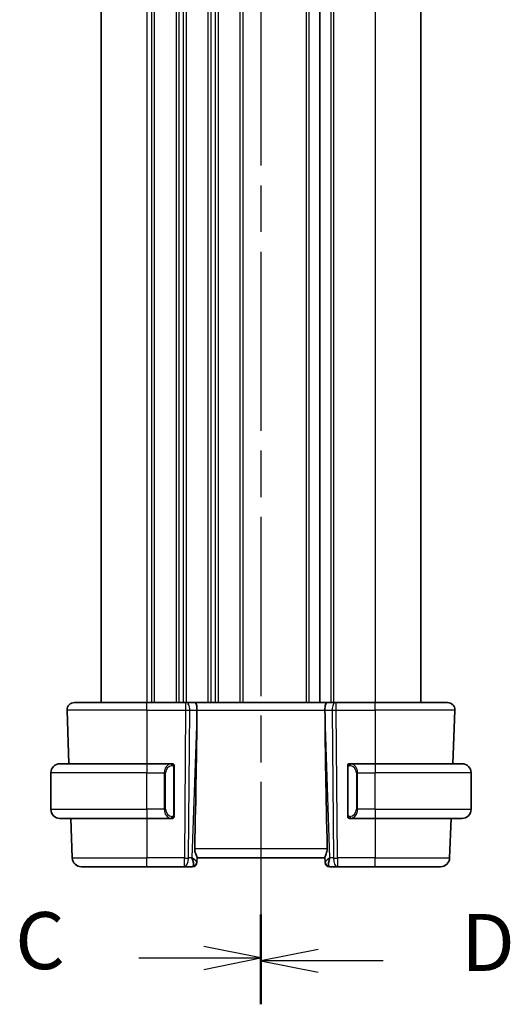
# Model space of a CAD drawing. Units: millimetres. Extents: x 29 to 4370, y 16 to 718.
# Drawn here: x 1031 to 1084, y 390 to 497 of the extents above; entities that cross this region are included whole.
import ezdxf

# ---------------------------------------------------------------- set-up
doc = ezdxf.new("R2010")
doc.units = ezdxf.units.MM
doc.header["$LTSCALE"] = 2
doc.linetypes.add('CHAIN', pattern=[0.3543, 0.2362, -0.0295, 0.0591, -0.0295])
for name, color, linetype, lineweight in [('Section Line (ISO)', 7, 'CHAIN', 25), ('Visible (ISO)', 7, 'Continuous', 35), ('Visible Narrow (ISO)', 7, 'Continuous', 25)]:
    doc.layers.add(name, color=color, linetype=linetype, lineweight=lineweight)
doc.styles.add('Note Text (TK)', font='txt')

# ---------------------------------------------------------------- blocks, each defined once
blk = doc.blocks.new('2dTransSection2')
at = {"layer": 'Section Line (ISO)', "linetype": 'CHAIN', "ltscale": 16.395399}
blk.add_line((108.887, 248.501), (108.887, 157.559), dxfattribs=at)
at = {"layer": 'Section Line (ISO)', "linetype": 'Continuous', "lineweight": 50}
blk.add_line((108.887, 161.368), (108.887, 157.559), dxfattribs=at)
at = {"layer": 'Section Line (ISO)', "linetype": 'Continuous'}
for p, q in [((108.887, 159.463), (106.387, 159.963)), ((103.537, 159.463), (106.387, 159.463)), ((106.387, 159.463), (108.887, 159.463)), ((106.387, 158.963), (108.887, 159.463))]:
    blk.add_line(p, q, dxfattribs=at)
at = {"layer": 'Section Line (ISO)', "insert": (98.126, 158.191), "char_height": 2.5, "attachment_point": 7, "style": 'Note Text (TK)'}
blk.add_mtext('C', dxfattribs=at)
blk = doc.blocks.new('2dTransSection3')
at = {"layer": 'Section Line (ISO)', "linetype": 'CHAIN', "ltscale": 16.412922}
blk.add_line((108.887, 248.472), (108.887, 157.431), dxfattribs=at)
at = {"layer": 'Section Line (ISO)', "linetype": 'Continuous', "lineweight": 50}
blk.add_line((108.887, 161.246), (108.887, 157.431), dxfattribs=at)
at = {"layer": 'Section Line (ISO)', "linetype": 'Continuous'}
for p, q in [((111.387, 159.838), (108.887, 159.338)), ((111.387, 159.338), (108.887, 159.338)), ((108.887, 159.338), (111.387, 158.838)), ((114.239, 159.338), (111.387, 159.338))]:
    blk.add_line(p, q, dxfattribs=at)
at = {"layer": 'Section Line (ISO)', "insert": (117.659, 158.11), "char_height": 2.5, "attachment_point": 7, "style": 'Note Text (TK)'}
blk.add_mtext('D', dxfattribs=at)

msp = doc.modelspace()

# ---------------------------------------------------------------- linework, layer by layer
at = {"layer": 'Visible (ISO)'}
for p, q in [((1039.4685, 586.6427), (1039.4685, 422.6427)), ((1063.4185, 586.6427), (1063.4185, 422.6427)), ((1063.4185, 586.6427), (1063.4185, 422.6427)), ((1074.4685, 586.6427), (1074.4685, 422.6427)), ((1036.5469, 422.6427), (1044.4685, 422.6427)), ((1048.7258, 422.6427), (1044.4685, 422.6427)), ((1048.7258, 422.6427), (1048.8152, 422.6427)), ((1049.773, 422.6427), (1048.8152, 422.6427)), ((1064.1641, 422.6427), (1049.773, 422.6427)), ((1065.1219, 422.6427), (1064.1641, 422.6427)), ((1065.1219, 422.6427), (1065.2113, 422.6427)), ((1069.4685, 422.6427), (1065.2113, 422.6427)), ((1069.4685, 422.6427), (1077.3901, 422.6427)), ((1035.7474, 421.8148), (1035.9525, 415.9427)), ((1049.9558, 421.0982), (1049.9617, 421.8148)), ((1063.9813, 421.0982), (1063.9753, 421.8148)), ((1078.1896, 421.8148), (1077.9846, 415.9427)), ((1034.9685, 415.9427), (1044.4685, 415.9427)), ((1047.1721, 415.9427), (1044.4685, 415.9427)), ((1047.4685, 410.317), (1047.4685, 415.5685)), ((1066.4685, 415.5685), (1066.4685, 410.317)), ((1069.4685, 415.9427), (1066.7626, 415.9427)), ((1069.4685, 415.9427), (1078.9685, 415.9427)), ((1033.9685, 410.9427), (1033.9685, 414.9427)), ((1079.9685, 410.9427), (1079.9685, 414.9427)), ((1047.1483, 410.163), (1047.1483, 410.163)), ((1044.4685, 409.9427), (1034.9685, 409.9427)), ((1036.162, 409.9427), (1036.3134, 405.6078)), ((1044.4685, 409.9427), (1047.1745, 409.9427)), ((1066.765, 409.9427), (1069.4685, 409.9427)), ((1078.9685, 409.9427), (1069.4685, 409.9427)), ((1077.775, 409.9427), (1077.6237, 405.6078)), ((1049.952, 405.1707), (1049.9699, 405.6824)), ((1049.9685, 405.6427), (1063.9685, 405.6427)), ((1063.9671, 405.6824), (1063.985, 405.1707)), ((1044.4685, 404.6427), (1037.3128, 404.6427)), ((1044.4685, 404.6427), (1048.5922, 404.6427)), ((1048.5922, 404.6427), (1049.4508, 404.6427)), ((1049.952, 405.1707), (1049.9505, 405.1253)), ((1063.9866, 405.1253), (1063.985, 405.1707)), ((1064.4863, 404.6427), (1065.3449, 404.6427)), ((1065.3449, 404.6427), (1069.4685, 404.6427)), ((1076.6243, 404.6427), (1069.4685, 404.6427))]:
    msp.add_line(p, q, dxfattribs=at)
for centre, radius, start, end in [((1036.5469, 421.8427), 0.8, 90, 182), ((1077.3901, 421.8427), 0.8, 358, 90), ((1034.9685, 414.9427), 1, 90, 180), ((1047.2685, 415.7427), 0.2, 45, 90), ((1047.2685, 415.7427), 0.2, 0, 45), ((1066.6685, 415.7427), 0.2, 135, 180), ((1066.6685, 415.7427), 0.2, 90, 135), ((1078.9685, 414.9427), 1, 0, 90), ((1034.9685, 410.9427), 1, 180, 270), ((1047.2685, 410.1427), 0.2, 270, 315), ((1047.2685, 410.1427), 0.2, 315, 0), ((1066.6685, 410.1427), 0.2, 180, 225), ((1066.6685, 410.1427), 0.2, 225, 270), ((1078.9685, 410.9427), 1, 270, 0), ((1037.3128, 405.6427), 1, 182, 270), ((1049.4508, 405.1427), 0.5, 270, 358), ((1064.4863, 405.1427), 0.5, 182, 270), ((1076.6243, 405.6427), 1, 270, 358)]:
    msp.add_arc(centre, radius, start, end, dxfattribs=at)
for centre, major_axis, ratio, start_param, end_param in [((1049.773, 421.8427), (0, 0.8), 0.23606798, 4.6774824, 6.28318531), ((1064.1641, 421.8427), (0, 0.8), 0.23606798, 0, 1.60570291), ((1047.1654, 354.0268), (2.6199, 74.9881), 0.0133273, 5.48992218, 5.82000346), ((1066.7716, 354.0268), (-2.6199, 74.9881), 0.0133273, 0.46318185, 0.79326313), ((1048.9679, 405.6427), (0.5076, -0.9839), 0.35240907, 0.24963638, 1.3560322), ((1048.9679, 405.6427), (0.9809, -0.4854), 0.16493214, 0.0744341, 1.18082993), ((1064.9691, 405.6427), (-0.9809, -0.4854), 0.16493214, 5.10235538, 6.20875121), ((1064.9691, 405.6427), (-0.5076, -0.9839), 0.35240907, 4.9271531, 6.03354893)]:
    msp.add_ellipse(centre, major_axis=major_axis, ratio=ratio, start_param=start_param, end_param=end_param, dxfattribs=at)
for points, knots in [([(1047.2012, 415.9427), (1047.1957, 415.9427), (1047.1908, 415.9427), (1047.1865, 415.9427), (1047.1814, 415.9428), (1047.1771, 415.9428), (1047.1745, 415.9428)], [0.741726882, 0.741726882, 0.741726882, 0.741726882, 0.860546319, 0.860546319, 0.860546319, 1, 1, 1, 1]), ([(1047.2685, 415.9427), (1047.2681, 415.9427), (1047.2674, 415.9427), (1047.2643, 415.9427), (1047.2622, 415.9427), (1047.2596, 415.9427), (1047.2563, 415.9427), (1047.2534, 415.9427), (1047.2501, 415.9427), (1047.2461, 415.9427), (1047.2423, 415.9427), (1047.2379, 415.9427), (1047.2331, 415.9427), (1047.2282, 415.9427), (1047.2229, 415.9427), (1047.2177, 415.9427), (1047.212, 415.9427), (1047.2064, 415.9427), (1047.2012, 415.9427)], [0, 0, 0, 0, 0.19035453, 0.19035453, 0.19035453, 0.313863222, 0.313863222, 0.313863222, 0.421406083, 0.421406083, 0.421406083, 0.523967972, 0.523967972, 0.523967972, 0.628134753, 0.628134753, 0.628134753, 0.741726882, 0.741726882, 0.741726882, 0.741726882]), ([(1047.4685, 415.6964), (1047.4685, 415.7023), (1047.4685, 415.7078), (1047.4685, 415.7127), (1047.4685, 415.7176), (1047.4685, 415.722), (1047.4685, 415.7257), (1047.4685, 415.7294), (1047.4685, 415.7324), (1047.4685, 415.7348), (1047.4685, 415.7372), (1047.4685, 415.7389), (1047.4685, 415.7402), (1047.4685, 415.7404), (1047.4685, 415.7407), (1047.4685, 415.7409), (1047.4685, 415.7416), (1047.4685, 415.7421), (1047.4685, 415.7424), (1047.4685, 415.7427), (1047.4685, 415.7427), (1047.4685, 415.7427)], [0.5, 0.5, 0.5, 0.5, 0.58502424, 0.58502424, 0.58502424, 0.669471814, 0.669471814, 0.669471814, 0.753247815, 0.753247815, 0.753247815, 0.836265221, 0.836265221, 0.836265221, 0.854434967, 0.854434967, 0.854434967, 0.91835525, 0.91835525, 0.91835525, 1, 1, 1, 1]), ([(1047.4685, 415.5685), (1047.4685, 415.5743), (1047.4685, 415.5801), (1047.4685, 415.5862), (1047.4685, 415.5922), (1047.4685, 415.5983), (1047.4685, 415.6047), (1047.4685, 415.6111), (1047.4685, 415.6176), (1047.4685, 415.6241), (1047.4685, 415.6307), (1047.4685, 415.6373), (1047.4685, 415.6437), (1047.4685, 415.6502), (1047.4685, 415.6566), (1047.4685, 415.6627), (1047.4685, 415.6689), (1047.4685, 415.6748), (1047.4685, 415.6804), (1047.4685, 415.6861), (1047.4685, 415.6915), (1047.4685, 415.6964)], [0, 0, 0, 0, 0.071870675, 0.071870675, 0.071870675, 0.142502949, 0.142502949, 0.142502949, 0.212568705, 0.212568705, 0.212568705, 0.282687692, 0.282687692, 0.282687692, 0.353484447, 0.353484447, 0.353484447, 0.42564648, 0.42564648, 0.42564648, 0.5, 0.5, 0.5, 0.5]), ([(1066.4685, 415.7427), (1066.4685, 415.7427), (1066.4685, 415.7427), (1066.4685, 415.7421), (1066.4685, 415.7415), (1066.4685, 415.7403), (1066.4685, 415.7383), (1066.4685, 415.7363), (1066.4685, 415.7334), (1066.4685, 415.7297), (1066.4685, 415.7259), (1066.4685, 415.7213), (1066.4685, 415.7158), (1066.4685, 415.7102), (1066.4685, 415.7037), (1066.4685, 415.6968)], [0, 0, 0, 0, 0.100267749, 0.100267749, 0.100267749, 0.198470645, 0.198470645, 0.198470645, 0.296516219, 0.296516219, 0.296516219, 0.396280778, 0.396280778, 0.396280778, 0.5, 0.5, 0.5, 0.5]), ([(1066.4685, 415.6968), (1066.4685, 415.685), (1066.4685, 415.671), (1066.4685, 415.6563), (1066.4685, 415.6419), (1066.4685, 415.6267), (1066.4685, 415.6116), (1066.4685, 415.6098), (1066.4685, 415.608), (1066.4685, 415.6063), (1066.4685, 415.5932), (1066.4685, 415.5805), (1066.4685, 415.5685)], [0.5, 0.5, 0.5, 0.5, 0.669989404, 0.669989404, 0.669989404, 0.836566079, 0.836566079, 0.836566079, 0.856225759, 0.856225759, 0.856225759, 1, 1, 1, 1]), ([(1066.7359, 415.9427), (1066.7297, 415.9427), (1066.7229, 415.9427), (1066.7162, 415.9427), (1066.7099, 415.9427), (1066.7038, 415.9427), (1066.6984, 415.9427), (1066.693, 415.9427), (1066.6884, 415.9427), (1066.6846, 415.9427), (1066.6803, 415.9427), (1066.6769, 415.9427), (1066.6742, 415.9427), (1066.67, 415.9427), (1066.6691, 415.9427), (1066.6685, 415.9427)], [0.258273118, 0.258273118, 0.258273118, 0.258273118, 0.393143911, 0.393143911, 0.393143911, 0.516901466, 0.516901466, 0.516901466, 0.642015716, 0.642015716, 0.642015716, 0.782669876, 0.782669876, 0.782669876, 1, 1, 1, 1]), ([(1066.7626, 415.9427), (1066.7611, 415.9427), (1066.7591, 415.9427), (1066.7567, 415.9427), (1066.7513, 415.9428), (1066.7441, 415.9427), (1066.7359, 415.9427)], [0.000000157, 0.000000157, 0.000000157, 0.000000157, 0.07789573, 0.07789573, 0.07789573, 0.258273118, 0.258273118, 0.258273118, 0.258273118]), ([(1047.4685, 410.1887), (1047.4685, 410.2005), (1047.4685, 410.2145), (1047.4685, 410.2292), (1047.4685, 410.2436), (1047.4685, 410.2588), (1047.4685, 410.2739), (1047.4685, 410.2757), (1047.4685, 410.2775), (1047.4685, 410.2792), (1047.4685, 410.2923), (1047.4685, 410.305), (1047.4685, 410.317)], [0.5, 0.5, 0.5, 0.5, 0.669989404, 0.669989404, 0.669989404, 0.836566079, 0.836566079, 0.836566079, 0.856225759, 0.856225759, 0.856225759, 1, 1, 1, 1]), ([(1047.4685, 410.1427), (1047.4685, 410.1428), (1047.4685, 410.1428), (1047.4685, 410.1434), (1047.4685, 410.144), (1047.4685, 410.1452), (1047.4685, 410.1472), (1047.4685, 410.1492), (1047.4685, 410.1521), (1047.4685, 410.1558), (1047.4685, 410.1596), (1047.4685, 410.1642), (1047.4685, 410.1697), (1047.4685, 410.1753), (1047.4685, 410.1817), (1047.4685, 410.1887)], [0, 0, 0, 0, 0.100267749, 0.100267749, 0.100267749, 0.198470645, 0.198470645, 0.198470645, 0.296516219, 0.296516219, 0.296516219, 0.396280778, 0.396280778, 0.396280778, 0.5, 0.5, 0.5, 0.5]), ([(1066.4685, 410.317), (1066.4685, 410.3112), (1066.4685, 410.3054), (1066.4685, 410.2993), (1066.4685, 410.2933), (1066.4685, 410.2871), (1066.4685, 410.2808), (1066.4685, 410.2744), (1066.4685, 410.2679), (1066.4685, 410.2614), (1066.4685, 410.2548), (1066.4685, 410.2482), (1066.4685, 410.2418), (1066.4685, 410.2352), (1066.4685, 410.2289), (1066.4685, 410.2228), (1066.4685, 410.2166), (1066.4685, 410.2107), (1066.4685, 410.2051), (1066.4685, 410.1994), (1066.4685, 410.194), (1066.4685, 410.1891)], [0, 0, 0, 0, 0.071870675, 0.071870675, 0.071870675, 0.142502949, 0.142502949, 0.142502949, 0.212568705, 0.212568705, 0.212568705, 0.282687692, 0.282687692, 0.282687692, 0.353484447, 0.353484447, 0.353484447, 0.42564648, 0.42564648, 0.42564648, 0.5, 0.5, 0.5, 0.5]), ([(1066.4685, 410.1891), (1066.4685, 410.1832), (1066.4685, 410.1777), (1066.4685, 410.1728), (1066.4685, 410.1679), (1066.4685, 410.1635), (1066.4685, 410.1598), (1066.4685, 410.1561), (1066.4685, 410.153), (1066.4685, 410.1506), (1066.4685, 410.1483), (1066.4685, 410.1465), (1066.4685, 410.1453), (1066.4685, 410.1451), (1066.4685, 410.1448), (1066.4685, 410.1446), (1066.4685, 410.1438), (1066.4685, 410.1434), (1066.4685, 410.1431), (1066.4685, 410.1427), (1066.4685, 410.1427), (1066.4685, 410.1427)], [0.5, 0.5, 0.5, 0.5, 0.58502424, 0.58502424, 0.58502424, 0.669471814, 0.669471814, 0.669471814, 0.753247815, 0.753247815, 0.753247815, 0.836265221, 0.836265221, 0.836265221, 0.854434967, 0.854434967, 0.854434967, 0.91835525, 0.91835525, 0.91835525, 1, 1, 1, 1]), ([(1047.1745, 409.9428), (1047.176, 409.9428), (1047.178, 409.9428), (1047.1803, 409.9427), (1047.1858, 409.9427), (1047.1929, 409.9427), (1047.2012, 409.9427)], [0.000000157, 0.000000157, 0.000000157, 0.000000157, 0.07789573, 0.07789573, 0.07789573, 0.258273118, 0.258273118, 0.258273118, 0.258273118]), ([(1047.2012, 409.9427), (1047.2073, 409.9427), (1047.2141, 409.9427), (1047.2209, 409.9427), (1047.2271, 409.9427), (1047.2333, 409.9427), (1047.2387, 409.9427), (1047.2441, 409.9427), (1047.2486, 409.9427), (1047.2525, 409.9427), (1047.2568, 409.9427), (1047.2602, 409.9427), (1047.2629, 409.9427), (1047.267, 409.9427), (1047.2679, 409.9427), (1047.2685, 409.9427)], [0.258273118, 0.258273118, 0.258273118, 0.258273118, 0.393143911, 0.393143911, 0.393143911, 0.516901466, 0.516901466, 0.516901466, 0.642015716, 0.642015716, 0.642015716, 0.782669876, 0.782669876, 0.782669876, 1, 1, 1, 1]), ([(1066.6685, 409.9427), (1066.669, 409.9427), (1066.6696, 409.9427), (1066.6728, 409.9427), (1066.6748, 409.9427), (1066.6775, 409.9427), (1066.6808, 409.9427), (1066.6837, 409.9427), (1066.687, 409.9427), (1066.691, 409.9427), (1066.6948, 409.9427), (1066.6991, 409.9427), (1066.7039, 409.9427), (1066.7088, 409.9427), (1066.7141, 409.9427), (1066.7194, 409.9427), (1066.7251, 409.9427), (1066.7307, 409.9427), (1066.7359, 409.9427)], [0, 0, 0, 0, 0.19035453, 0.19035453, 0.19035453, 0.313863222, 0.313863222, 0.313863222, 0.421406083, 0.421406083, 0.421406083, 0.523967972, 0.523967972, 0.523967972, 0.628134753, 0.628134753, 0.628134753, 0.741726882, 0.741726882, 0.741726882, 0.741726882]), ([(1066.7359, 409.9427), (1066.7413, 409.9427), (1066.7462, 409.9428), (1066.7506, 409.9427), (1066.7557, 409.9427), (1066.7599, 409.9427), (1066.7626, 409.9427)], [0.741726882, 0.741726882, 0.741726882, 0.741726882, 0.860546319, 0.860546319, 0.860546319, 1, 1, 1, 1]), ([(1049.9699, 405.6824), (1049.9701, 405.6913), (1049.9692, 405.7012), (1049.9606, 405.7479), (1049.9416, 405.7995), (1049.8893, 405.9263), (1049.8564, 406.0014), (1049.7979, 406.152), (1049.767, 406.2397), (1049.7248, 406.4227), (1049.7137, 406.5176), (1049.7156, 406.6078)], [0.15357264, 0.15357264, 0.15357264, 0.15357264, 0.162667249, 0.162667249, 0.191876958, 0.191876958, 0.221086667, 0.221086667, 0.249354557, 0.249354557, 0.27629281, 0.27629281, 0.27629281, 0.27629281]), ([(1064.2215, 406.6078), (1064.2233, 406.5171), (1064.2121, 406.4216), (1064.1695, 406.2378), (1064.1383, 406.1497), (1064.0798, 405.9994), (1064.0472, 405.9248), (1063.9953, 405.799), (1063.9764, 405.7477), (1063.9678, 405.7012), (1063.9669, 405.6913), (1063.9671, 405.6824)], [-0.276303384, -0.276303384, -0.276303384, -0.276303384, -0.249203339, -0.249203339, -0.220773605, -0.220773605, -0.191724965, -0.191724965, -0.162676324, -0.162676324, -0.153584634, -0.153584634, -0.153584634, -0.153584634])]:
    msp.add_open_spline(points, degree=3, knots=knots, dxfattribs=at)
at = {"layer": 'Visible Narrow (ISO)'}
for p, q in [((1044.4685, 586.6427), (1044.4685, 422.6427)), ((1044.9685, 586.6427), (1044.9685, 422.6427)), ((1045.2685, 586.6427), (1045.2685, 422.6427)), ((1047.6685, 586.6427), (1047.6685, 422.6427)), ((1047.9685, 586.6427), (1047.9685, 422.6427)), ((1048.4685, 586.6427), (1048.4685, 422.6427)), ((1048.7685, 586.6427), (1048.7685, 422.6427)), ((1051.1685, 586.6427), (1051.1685, 422.6427)), ((1051.4685, 586.6427), (1051.4685, 422.6427)), ((1051.9685, 586.6427), (1051.9685, 422.6427)), ((1052.2685, 586.6427), (1052.2685, 422.6427)), ((1054.6685, 586.6427), (1054.6685, 422.6427)), ((1054.9685, 586.6427), (1054.9685, 422.6427)), ((1061.9185, 586.6427), (1061.9185, 422.6427)), ((1062.2185, 586.6427), (1062.2185, 422.6427)), ((1064.6185, 586.6427), (1064.6185, 422.6427)), ((1064.9185, 586.6427), (1064.9185, 422.6427)), ((1069.4685, 586.6427), (1069.4685, 422.6427)), ((1044.4685, 421.8148), (1044.4685, 422.6427)), ((1048.7258, 422.6427), (1048.7258, 421.8148)), ((1065.2113, 421.8148), (1065.2113, 422.6427)), ((1069.4685, 421.8148), (1069.4685, 422.6427)), ((1044.4685, 421.8148), (1035.7474, 421.8148)), ((1044.4685, 421.8148), (1048.7258, 421.8148)), ((1044.4685, 421.8148), (1044.4685, 415.9427)), ((1048.7258, 421.8148), (1048.5922, 405.6078)), ((1049.0391, 405.6078), (1049.1727, 421.8148)), ((1049.1727, 421.8148), (1049.9617, 421.8148)), ((1049.9558, 421.0982), (1049.4149, 405.6078)), ((1049.9617, 421.8148), (1063.9753, 421.8148)), ((1063.9753, 421.8148), (1064.7643, 421.8148)), ((1064.5222, 405.6078), (1063.9813, 421.0982)), ((1064.7643, 421.8148), (1064.8979, 405.6078)), ((1065.3449, 405.6078), (1065.2113, 421.8148)), ((1065.2113, 421.8148), (1069.4685, 421.8148)), ((1078.1896, 421.8148), (1069.4685, 421.8148)), ((1069.4685, 421.8148), (1069.4685, 415.9427)), ((1044.4685, 415.9427), (1044.4685, 414.9427)), ((1047.4099, 415.5685), (1047.4533, 415.5685)), ((1047.4099, 415.5685), (1047.4099, 410.317)), ((1047.4533, 415.5685), (1047.4685, 415.5685)), ((1066.4685, 415.5685), (1066.4837, 415.5685)), ((1066.4837, 415.5685), (1066.5271, 415.5685)), ((1066.5271, 410.317), (1066.5271, 415.5685)), ((1069.4685, 415.9427), (1069.4685, 414.9427)), ((1044.4685, 414.9427), (1033.9685, 414.9427)), ((1044.4685, 414.9427), (1046.3857, 414.9427)), ((1044.4685, 410.9427), (1044.4685, 414.9427)), ((1046.3857, 414.9427), (1046.5271, 414.9427)), ((1046.3857, 414.9427), (1046.3857, 410.9427)), ((1046.5271, 410.9427), (1046.5271, 414.9427)), ((1067.5514, 414.9427), (1067.4099, 414.9427)), ((1067.4099, 414.9427), (1067.4099, 410.9427)), ((1067.5514, 410.9427), (1067.5514, 414.9427)), ((1067.5514, 414.9427), (1069.4685, 414.9427)), ((1069.4685, 410.9427), (1069.4685, 414.9427)), ((1079.9685, 414.9427), (1069.4685, 414.9427)), ((1033.9685, 410.9427), (1044.4685, 410.9427)), ((1046.3857, 410.9427), (1044.4685, 410.9427)), ((1044.4685, 410.9427), (1044.4685, 409.9427)), ((1046.3857, 410.9427), (1046.5271, 410.9427)), ((1047.4533, 410.317), (1047.4099, 410.317)), ((1047.4685, 410.317), (1047.4533, 410.317)), ((1066.4837, 410.317), (1066.4685, 410.317)), ((1066.5271, 410.317), (1066.4837, 410.317)), ((1067.5514, 410.9427), (1067.4099, 410.9427)), ((1069.4685, 410.9427), (1067.5514, 410.9427)), ((1069.4685, 410.9427), (1069.4685, 409.9427)), ((1069.4685, 410.9427), (1079.9685, 410.9427)), ((1044.4685, 409.9427), (1044.4685, 405.6078)), ((1069.4685, 409.9427), (1069.4685, 405.6078)), ((1064.2215, 406.6078), (1049.7156, 406.6078)), ((1036.3134, 405.6078), (1044.4685, 405.6078)), ((1048.5922, 405.6078), (1044.4685, 405.6078)), ((1044.4685, 404.6427), (1044.4685, 405.6078)), ((1048.5922, 404.6427), (1048.5922, 405.6078)), ((1049.4149, 405.6078), (1049.0391, 405.6078)), ((1049.5296, 405.5389), (1049.5296, 405.5387)), ((1064.4074, 405.5387), (1064.4074, 405.5389)), ((1064.8979, 405.6078), (1064.5222, 405.6078)), ((1065.3449, 405.6078), (1065.3449, 404.6427)), ((1069.4685, 405.6078), (1065.3449, 405.6078)), ((1069.4685, 404.6427), (1069.4685, 405.6078)), ((1069.4685, 405.6078), (1077.6237, 405.6078))]:
    msp.add_line(p, q, dxfattribs=at)
for centre, start, end in [((1047.3271, 414.9427), 97.635382, 180), ((1066.6099, 414.9427), 0, 82.364618), ((1047.3271, 410.9427), 180, 262.364618), ((1066.6099, 410.9427), 277.635382, 0)]:
    msp.add_arc(centre, 0.8, start, end, dxfattribs=at)
for centre, major_axis, ratio, start_param, end_param in [((1048.8152, 421.8427), (0, 0.8), 0.4472136, 4.6774824, 6.28318531), ((1065.1219, 421.8427), (0, 0.8), 0.4472136, 0, 1.60570291), ((1048.7257, 421.8427), (1, -0.0066), 0.02791857, 4.7126306, 5.17599061), ((1065.2113, 421.8427), (1, 0.0066), 0.02791857, 4.24878735, 4.71214736), ((1047.1857, 414.9427), (0, -1), 0.8, 3.27485521, 4.71238898), ((1047.0794, 415.7357), (-0.0266, 0.1982), 0.70395113, 5.35665069, 6.09500337), ((1047.0794, 415.7357), (-0.0266, 0.1982), 0.70395113, 4.61829801, 5.35665069), ((1066.8577, 415.7357), (-0.0266, -0.1982), 0.70395113, 4.06812727, 4.80647995), ((1066.8577, 415.7357), (0.0266, 0.1982), 0.70395113, 0.18818194, 0.92653462), ((1066.7514, 414.9427), (0, 1), 0.8, 4.71238898, 6.14992275), ((1047.1857, 410.9427), (0, -1), 0.8, 4.71238898, 6.14992275), ((1047.0794, 410.1498), (-0.0266, -0.1982), 0.70395113, 0.18818194, 0.92653462), ((1047.0794, 410.1498), (0.0266, 0.1982), 0.70395113, 4.06812727, 4.80647995), ((1066.8577, 410.1498), (0.0266, -0.1982), 0.70395113, 4.61829801, 5.35665069), ((1066.8577, 410.1498), (0.0266, -0.1982), 0.70395113, 5.35665069, 6.09500337), ((1066.7514, 410.9427), (0, 1), 0.8, 3.27485521, 4.71238898), ((1048.5922, 405.6427), (-1, 0.0082), 0.03489831, 1.57108402, 2.03444402), ((1048.5922, 405.6427), (0, -1), 0.4472136, 0, 1.53588974), ((1049.4682, 405.6427), (-0.0184, -1), 0.22353506, 0.00410834, 0.43360225), ((1049.4523, 405.1882), (0.4997, -0.0174), 0.92432186, 4.93199068, 6.28318531), ((1049.4508, 405.1427), (0.4997, -0.0174), 0.03063367, 6.17964259, 6.17973449), ((1064.4847, 405.1882), (-0.4997, -0.0174), 0.92432186, 0, 1.35119463), ((1064.4863, 405.1427), (-0.4997, -0.0174), 0.03063386, 0.10345076, 0.10354266), ((1064.4688, 405.6427), (-0.0184, 1), 0.22353506, 2.7079904, 3.13748432), ((1065.3449, 405.6427), (1, 0.0082), 0.03489831, 4.24874129, 4.71210129), ((1065.3449, 405.6427), (0, -1), 0.4472136, 4.74729557, 6.28318531)]:
    msp.add_ellipse(centre, major_axis=major_axis, ratio=ratio, start_param=start_param, end_param=end_param, dxfattribs=at)
for points, knots in [([(1047.1745, 415.9428), (1047.1737, 415.9428), (1047.1723, 415.9427), (1047.1705, 415.9427), (1047.1666, 415.9427), (1047.1604, 415.9426), (1047.153, 415.9422), (1047.1476, 415.942), (1047.1416, 415.9416), (1047.1353, 415.9411), (1047.1293, 415.9406), (1047.1231, 415.94), (1047.117, 415.9393), (1047.1104, 415.9385), (1047.104, 415.9377), (1047.0984, 415.9369), (1047.0891, 415.9355), (1047.082, 415.9343), (1047.0794, 415.9339)], [0.000000144, 0.000000144, 0.000000144, 0.000000144, 0.094244623, 0.094244623, 0.094244623, 0.296084967, 0.296084967, 0.296084967, 0.446134624, 0.446134624, 0.446134624, 0.588438527, 0.588438527, 0.588438527, 0.744229366, 0.744229366, 0.744229366, 1, 1, 1, 1]), ([(1047.2208, 415.7357), (1047.2264, 415.7364), (1047.2321, 415.7372), (1047.2381, 415.7377), (1047.244, 415.7382), (1047.2503, 415.7385), (1047.2568, 415.7384), (1047.2634, 415.7384), (1047.2702, 415.738), (1047.2772, 415.7372), (1047.2842, 415.7364), (1047.2913, 415.7351), (1047.2984, 415.7335), (1047.3054, 415.7319), (1047.3124, 415.7298), (1047.3191, 415.7273), (1047.3259, 415.7248), (1047.3324, 415.7219), (1047.3386, 415.7185), (1047.3448, 415.7151), (1047.3507, 415.7112), (1047.3564, 415.7068)], [0, 0, 0, 0, 0.071275003, 0.071275003, 0.071275003, 0.142460654, 0.142460654, 0.142460654, 0.213640744, 0.213640744, 0.213640744, 0.284898994, 0.284898994, 0.284898994, 0.356320054, 0.356320054, 0.356320054, 0.427990515, 0.427990515, 0.427990515, 0.5, 0.5, 0.5, 0.5]), ([(1047.3564, 415.7068), (1047.362, 415.7025), (1047.3674, 415.6977), (1047.3724, 415.6923), (1047.3774, 415.6871), (1047.382, 415.6814), (1047.3861, 415.6754), (1047.3902, 415.6694), (1047.3937, 415.663), (1047.3967, 415.6565), (1047.3997, 415.6499), (1047.4021, 415.643), (1047.4039, 415.6362), (1047.4056, 415.6299), (1047.4068, 415.6237), (1047.4077, 415.6171), (1047.4088, 415.6093), (1047.4094, 415.6006), (1047.4097, 415.592), (1047.41, 415.5842), (1047.4099, 415.5765), (1047.4099, 415.5685)], [0.5, 0.5, 0.5, 0.5, 0.571724472, 0.571724472, 0.571724472, 0.6426242, 0.6426242, 0.6426242, 0.713360208, 0.713360208, 0.713360208, 0.784578216, 0.784578216, 0.784578216, 0.850494029, 0.850494029, 0.850494029, 0.928795564, 0.928795564, 0.928795564, 1, 1, 1, 1]), ([(1066.5271, 415.5685), (1066.5271, 415.5866), (1066.5272, 415.6052), (1066.5301, 415.6225), (1066.5329, 415.6396), (1066.5385, 415.6555), (1066.5468, 415.6695), (1066.5557, 415.6844), (1066.5676, 415.6972), (1066.5802, 415.7068)], [0, 0, 0, 0, 0.164645555, 0.164645555, 0.164645555, 0.326856301, 0.326856301, 0.326856301, 0.5, 0.5, 0.5, 0.5]), ([(1066.5802, 415.7068), (1066.5882, 415.7129), (1066.5968, 415.7181), (1066.6061, 415.7225), (1066.6152, 415.7268), (1066.6249, 415.7303), (1066.6351, 415.7329), (1066.6446, 415.7353), (1066.6542, 415.7369), (1066.6636, 415.7378), (1066.6731, 415.7386), (1066.6823, 415.7386), (1066.6911, 415.7382), (1066.6999, 415.7377), (1066.7083, 415.7367), (1066.7162, 415.7357)], [0.5, 0.5, 0.5, 0.5, 0.605247725, 0.605247725, 0.605247725, 0.707891002, 0.707891002, 0.707891002, 0.804148575, 0.804148575, 0.804148575, 0.902074288, 0.902074288, 0.902074288, 1, 1, 1, 1]), ([(1066.8577, 415.9339), (1066.8544, 415.9344), (1066.8439, 415.9362), (1066.8312, 415.9379), (1066.8231, 415.939), (1066.814, 415.94), (1066.8053, 415.9408), (1066.7963, 415.9416), (1066.7877, 415.9421), (1066.7804, 415.9424), (1066.7715, 415.9427), (1066.7649, 415.9427), (1066.7626, 415.9427)], [0, 0, 0, 0, 0.32158276, 0.32158276, 0.32158276, 0.52551233, 0.52551233, 0.52551233, 0.73736223, 0.73736223, 0.73736223, 1, 1, 1, 1]), ([(1047.3568, 410.1787), (1047.3489, 410.1726), (1047.3402, 410.1674), (1047.3309, 410.163), (1047.3218, 410.1587), (1047.3121, 410.1552), (1047.302, 410.1526), (1047.2924, 410.1501), (1047.2828, 410.1485), (1047.2735, 410.1477), (1047.2639, 410.1469), (1047.2547, 410.1468), (1047.2459, 410.1473), (1047.2371, 410.1478), (1047.2287, 410.1488), (1047.2208, 410.1498)], [0.5, 0.5, 0.5, 0.5, 0.605247725, 0.605247725, 0.605247725, 0.707891002, 0.707891002, 0.707891002, 0.804148575, 0.804148575, 0.804148575, 0.902074288, 0.902074288, 0.902074288, 1, 1, 1, 1]), ([(1047.4099, 410.317), (1047.4099, 410.2989), (1047.4098, 410.2803), (1047.407, 410.2629), (1047.4041, 410.2458), (1047.3985, 410.23), (1047.3902, 410.216), (1047.3813, 410.201), (1047.3694, 410.1882), (1047.3568, 410.1787)], [0, 0, 0, 0, 0.164645555, 0.164645555, 0.164645555, 0.326856301, 0.326856301, 0.326856301, 0.5, 0.5, 0.5, 0.5]), ([(1066.5807, 410.1787), (1066.5751, 410.183), (1066.5697, 410.1878), (1066.5646, 410.1931), (1066.5597, 410.1984), (1066.5551, 410.2041), (1066.551, 410.2101), (1066.5469, 410.2161), (1066.5433, 410.2225), (1066.5403, 410.229), (1066.5373, 410.2356), (1066.535, 410.2425), (1066.5331, 410.2493), (1066.5314, 410.2556), (1066.5302, 410.2618), (1066.5293, 410.2684), (1066.5283, 410.2762), (1066.5276, 410.2849), (1066.5273, 410.2935), (1066.5271, 410.3013), (1066.5271, 410.309), (1066.5271, 410.317)], [0.5, 0.5, 0.5, 0.5, 0.571724472, 0.571724472, 0.571724472, 0.6426242, 0.6426242, 0.6426242, 0.713360208, 0.713360208, 0.713360208, 0.784578216, 0.784578216, 0.784578216, 0.850494029, 0.850494029, 0.850494029, 0.928795564, 0.928795564, 0.928795564, 1, 1, 1, 1]), ([(1066.7162, 410.1498), (1066.7106, 410.1491), (1066.7049, 410.1483), (1066.699, 410.1478), (1066.693, 410.1473), (1066.6868, 410.147), (1066.6802, 410.1471), (1066.6737, 410.1471), (1066.6668, 410.1475), (1066.6598, 410.1483), (1066.6528, 410.1491), (1066.6457, 410.1503), (1066.6387, 410.152), (1066.6316, 410.1536), (1066.6246, 410.1557), (1066.6179, 410.1582), (1066.6112, 410.1607), (1066.6047, 410.1636), (1066.5985, 410.167), (1066.5923, 410.1704), (1066.5863, 410.1743), (1066.5807, 410.1787)], [0, 0, 0, 0, 0.071275003, 0.071275003, 0.071275003, 0.142460654, 0.142460654, 0.142460654, 0.213640744, 0.213640744, 0.213640744, 0.284898994, 0.284898994, 0.284898994, 0.356320054, 0.356320054, 0.356320054, 0.427990515, 0.427990515, 0.427990515, 0.5, 0.5, 0.5, 0.5]), ([(1047.0794, 409.9516), (1047.0827, 409.9511), (1047.0931, 409.9493), (1047.1059, 409.9476), (1047.1139, 409.9465), (1047.123, 409.9455), (1047.1317, 409.9447), (1047.1408, 409.9439), (1047.1494, 409.9434), (1047.1566, 409.9431), (1047.1656, 409.9428), (1047.1722, 409.9428), (1047.1745, 409.9428)], [0, 0, 0, 0, 0.32158276, 0.32158276, 0.32158276, 0.52551233, 0.52551233, 0.52551233, 0.73736223, 0.73736223, 0.73736223, 1, 1, 1, 1]), ([(1066.7626, 409.9427), (1066.7634, 409.9427), (1066.7647, 409.9427), (1066.7666, 409.9428), (1066.7705, 409.9428), (1066.7767, 409.9429), (1066.784, 409.9433), (1066.7894, 409.9435), (1066.7955, 409.9439), (1066.8017, 409.9444), (1066.8077, 409.9449), (1066.8139, 409.9455), (1066.82, 409.9462), (1066.8267, 409.947), (1066.8331, 409.9478), (1066.8387, 409.9486), (1066.8479, 409.9499), (1066.855, 409.9512), (1066.8577, 409.9516)], [0.000000144, 0.000000144, 0.000000144, 0.000000144, 0.094244623, 0.094244623, 0.094244623, 0.296084967, 0.296084967, 0.296084967, 0.446134624, 0.446134624, 0.446134624, 0.588438527, 0.588438527, 0.588438527, 0.744229366, 0.744229366, 0.744229366, 1, 1, 1, 1])]:
    msp.add_open_spline(points, degree=3, knots=knots, dxfattribs=at)
for points in [[(1047.3941, 415.8449), (1047.3882, 415.8488), (1047.3756, 415.8558), (1047.3537, 415.8651), (1047.3266, 415.872), (1047.2934, 415.8771), (1047.2536, 415.8792), (1047.2121, 415.8765), (1047.1879, 415.872), (1047.175, 415.8697)], [(1047.3941, 415.8449), (1047.3815, 415.8626), (1047.3535, 415.892), (1047.2817, 415.9305), (1047.2259, 415.9427), (1047.2012, 415.9427)], [(1047.3941, 415.8449), (1047.3929, 415.8363), (1047.3902, 415.8171), (1047.3791, 415.7666), (1047.3653, 415.7256), (1047.3564, 415.7068)], [(1047.3941, 415.8449), (1047.3947, 415.8492), (1047.3958, 415.8571), (1047.3977, 415.8672), (1047.4, 415.8755), (1047.403, 415.8818), (1047.4072, 415.8846), (1047.4088, 415.8843), (1047.4099, 415.8842)], [(1047.3941, 415.8449), (1047.3995, 415.8373), (1047.4095, 415.8212), (1047.4228, 415.7926), (1047.4344, 415.758), (1047.444, 415.7154), (1047.4508, 415.665), (1047.4536, 415.6139), (1047.4533, 415.5842), (1047.4533, 415.5685)], [(1047.3941, 415.8449), (1047.4079, 415.8359), (1047.4314, 415.8153), (1047.4607, 415.7603), (1047.4685, 415.716), (1047.4685, 415.6964)], [(1066.5428, 415.845), (1066.5289, 415.836), (1066.5055, 415.8155), (1066.4763, 415.7607), (1066.4685, 415.7164), (1066.4685, 415.6968)], [(1066.5428, 415.845), (1066.5301, 415.8273), (1066.5091, 415.7881), (1066.485, 415.6848), (1066.4837, 415.6051), (1066.4837, 415.5685)], [(1066.5428, 415.845), (1066.5421, 415.8502), (1066.5408, 415.8595), (1066.5384, 415.8708), (1066.5354, 415.8797), (1066.5309, 415.8846), (1066.5286, 415.8844), (1066.5271, 415.8842)], [(1066.5428, 415.845), (1066.5555, 415.8627), (1066.5837, 415.8921), (1066.6553, 415.9305), (1066.7111, 415.9427), (1066.7359, 415.9427)], [(1066.5428, 415.845), (1066.5511, 415.8504), (1066.5691, 415.8601), (1066.6038, 415.8713), (1066.6499, 415.8785), (1066.709, 415.879), (1066.744, 415.8729), (1066.7621, 415.8697)], [(1066.5428, 415.845), (1066.544, 415.8364), (1066.5467, 415.817), (1066.5575, 415.7666), (1066.5713, 415.7256), (1066.5802, 415.7068)], [(1047.3942, 410.0405), (1047.3859, 410.035), (1047.3679, 410.0254), (1047.3333, 410.0142), (1047.2871, 410.007), (1047.2281, 410.0065), (1047.193, 410.0126), (1047.175, 410.0158)], [(1047.3942, 410.0405), (1047.3816, 410.0228), (1047.3534, 409.9934), (1047.2818, 409.955), (1047.2259, 409.9427), (1047.2012, 409.9427)], [(1047.3942, 410.0405), (1047.393, 410.0491), (1047.3904, 410.0685), (1047.3795, 410.1189), (1047.3658, 410.1599), (1047.3568, 410.1787)], [(1047.3942, 410.0405), (1047.4069, 410.0582), (1047.4279, 410.0974), (1047.452, 410.2007), (1047.4533, 410.2804), (1047.4533, 410.317)], [(1047.3942, 410.0405), (1047.4081, 410.0495), (1047.4315, 410.07), (1047.4607, 410.1248), (1047.4685, 410.1691), (1047.4685, 410.1887)], [(1047.3942, 410.0405), (1047.395, 410.0353), (1047.3963, 410.026), (1047.3986, 410.0147), (1047.4016, 410.0058), (1047.4062, 410.0008), (1047.4084, 410.0011), (1047.4099, 410.0013)], [(1066.543, 410.0406), (1066.5291, 410.0496), (1066.5056, 410.0702), (1066.4763, 410.1251), (1066.4685, 410.1695), (1066.4685, 410.1891)], [(1066.543, 410.0406), (1066.5376, 410.0482), (1066.5275, 410.0643), (1066.5143, 410.0929), (1066.5027, 410.1275), (1066.493, 410.1701), (1066.4863, 410.2205), (1066.4835, 410.2716), (1066.4837, 410.3013), (1066.4837, 410.317)], [(1066.543, 410.0406), (1066.5423, 410.0363), (1066.5412, 410.0284), (1066.5394, 410.0183), (1066.537, 410.01), (1066.534, 410.0037), (1066.5299, 410.0009), (1066.5282, 410.0012), (1066.5271, 410.0013)], [(1066.543, 410.0406), (1066.5442, 410.0492), (1066.5469, 410.0684), (1066.5579, 410.1189), (1066.5717, 410.1599), (1066.5807, 410.1787)], [(1066.543, 410.0406), (1066.5489, 410.0367), (1066.5615, 410.0297), (1066.5834, 410.0204), (1066.6105, 410.0135), (1066.6436, 410.0084), (1066.6834, 410.0063), (1066.725, 410.009), (1066.7492, 410.0135), (1066.7621, 410.0158)], [(1066.543, 410.0406), (1066.5556, 410.0229), (1066.5836, 409.9934), (1066.6553, 409.955), (1066.7111, 409.9427), (1066.7359, 409.9427)]]:
    msp.add_open_spline(points, degree=3, dxfattribs=at)

# ---------------------------------------------------------------- block references
at = {"layer": 'Section Line (ISO)', "xscale": 2.5, "yscale": 2.5, "zscale": 2.5}
for name in ['2dTransSection2', '2dTransSection3']:
    msp.add_blockref(name, (784.75, -4), dxfattribs=at)

doc.saveas('drawing.dxf')
